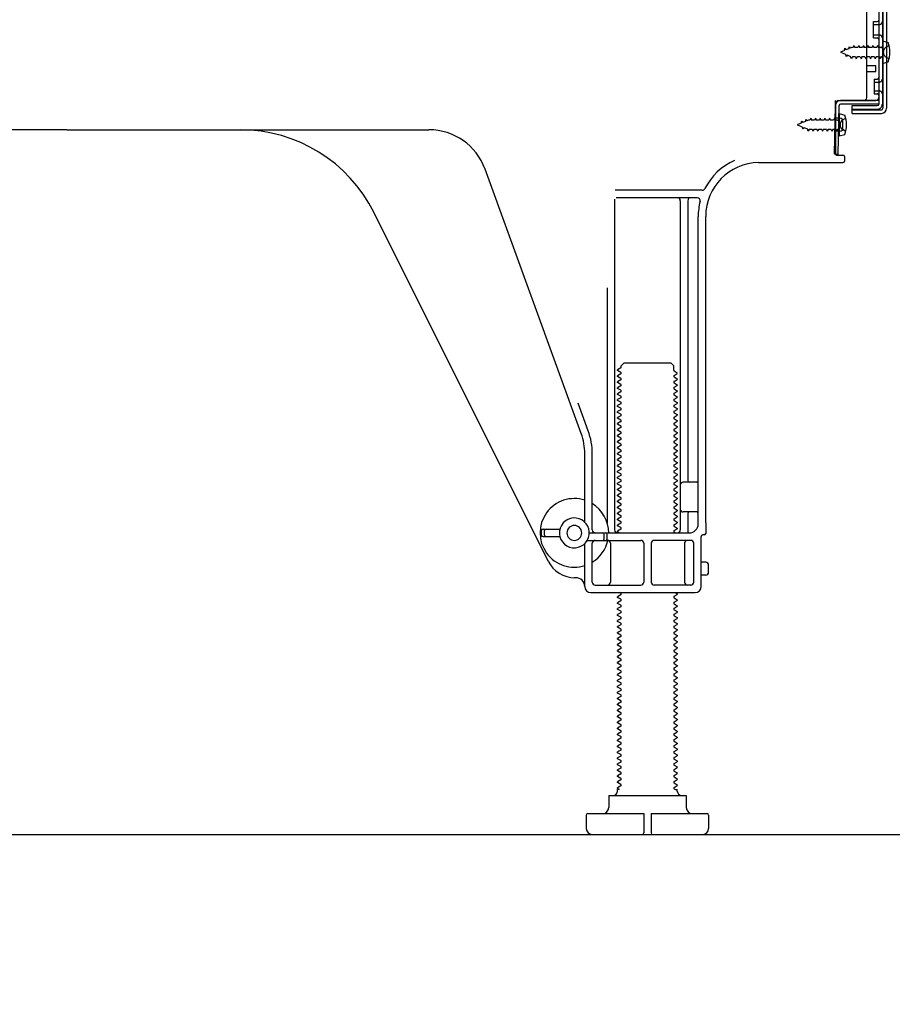
# Model space of a CAD drawing. Extents: x 163 to 26285, y -32850 to -24450.
# Drawn here: x 8707 to 9000, y -31072 to -30743 of the extents above; entities that cross this region are included whole.
import ezdxf

# ---------------------------------------------------------------- set-up
doc = ezdxf.new("R2010")
doc.units = 0
doc.header["$LTSCALE"] = 50
doc.header["$MEASUREMENT"] = 0
doc.linetypes.add('HIDDEN', pattern=[0.375, 0.25, -0.125])
doc.linetypes.add('HIDDENNEW0', pattern=[4.5, 3, -1.5])
doc.layers.get('0').update_dxf_attribs({"linetype": 'CONTINUOUS'})
for name, color, linetype in [('111-壁仕上', 3, 'CONTINUOUS'), ('121-キャビネット（中）', 253, 'HIDDEN'), ('150-機器', 8, 'CONTINUOUS'), ('166-寸法B', 11, 'CONTINUOUS')]:
    doc.layers.add(name, color=color, linetype=linetype)
doc.styles.add('KH001', font='txt')
doc.dimstyles.new('KH1xx030', dxfattribs={"dimscale": 30, "dimtxt": 2, "dimasz": 0.6, "dimexe": 0.3, "dimexo": 1.2, "dimgap": 0.5, "dimtad": 3, "dimdec": 1, "dimdsep": 46, "dimlunit": 6, "dimtxsty": 'KH001', "dimblk": 'DOT', "dimcen": 1, "dimdle": 1, "dimclrd": 256, "dimclre": 256, "dimclrt": 256, "dimadec": 0, "dimazin": 0, "dimtfac": 1, "dimtdec": 1, "dimtix": 1, "dimtmove": 2, "dimatfit": 3, "dimldrblk": 'CLOSEDBLANK', "dimfxl": 1, "dimtolj": 1, "dimtzin": 0, "dimlwd": -1, "dimlwe": -1, "dimarcsym": 0})

# ---------------------------------------------------------------- blocks, each defined once
blk = doc.blocks.new('_Dot')
at = {"color": 0, "linetype": 'ByBlock', "lineweight": -2}
blk.add_line((-0.5, 0), (-1, 0), dxfattribs=at)
at = {"color": 0, "linetype": 'ByBlock', "const_width": 0.5}
blk.add_lwpolyline([(-0.25, 0, 1), (0.25, 0, 1)], format="xyb", close=True, dxfattribs=at)
blk = doc.blocks.new('*D157')
at = {"layer": '166-寸法B', "transparency": 16777216}
for p, q in [((8498.05, -31051.42), (8498.05, -31399.42)), ((9064.05, -31087.42), (9064.05, -31399.42)), ((9046.05, -31390.42), (8516.05, -31390.42))]:
    blk.add_line(p, q, dxfattribs=at)
at = {"layer": '166-寸法B', "transparency": 16777216, "xscale": 18, "yscale": 18, "zscale": 18, "rotation": 180}
blk.add_blockref('_Dot', (8498.05, -31390.42), dxfattribs=at)
at = {"layer": '166-寸法B', "transparency": 16777216, "xscale": 18, "yscale": 18, "zscale": 18}
blk.add_blockref('_Dot', (9064.05, -31390.42), dxfattribs=at)
at = {"layer": '166-寸法B', "transparency": 16777216, "insert": (8781.05, -31345.42), "char_height": 60, "attachment_point": 5, "style": 'KH001'}
blk.add_mtext('\\A1;566', dxfattribs=at)
blk = doc.blocks.new('_ClosedBlank')
at = {"color": 0, "linetype": 'ByBlock', "lineweight": -2}
for p, q in [((-1, 0.167), (0, 0)), ((-1, 0.167), (-1, -0.167)), ((0, 0), (-1, -0.167))]:
    blk.add_line(p, q, dxfattribs=at)

msp = doc.modelspace()

# ---------------------------------------------------------------- linework, layer by layer
at = {"layer": '111-壁仕上', "ltscale": 2}
msp.add_lwpolyline([(8248.55, -31015.42), (9064.05, -31015.42), (9064.05, -28615.42), (8248.55, -28615.42)], dxfattribs=at)
at = {"layer": '121-キャビネット（中）', "linetype": 'Continuous', "ltscale": 2}
msp.add_line((8517.05, -31015.42), (9064.05, -31015.42), dxfattribs=at)
at = {"layer": '150-機器', "color": 13, "linetype": 'Continuous'}
for p, q in [((8995.05, -30722.42), (8995.05, -30770.82)), ((8996.45, -30721.02), (8996.45, -30772.22)), ((8997.65, -30721.02), (8997.65, -30772.22)), ((8991.05, -30768.62), (8991.05, -30733.92)), ((8993.25, -30743.17), (8994.55, -30743.17)), ((8993.25, -30748.67), (8993.25, -30743.17)), ((8993.25, -30748.67), (8994.55, -30748.67)), ((8995.05, -30749.12), (8995.05, -30768.62)), ((8996.25, -30749.67), (8996.25, -30757.17)), ((8996.25, -30749.67), (8998.21, -30750.17)), ((8995.05, -30750.71), (8995.05, -30768.62)), ((8996.25, -30757.17), (8998.21, -30756.67)), ((8991.05, -30757.92), (8994.05, -30757.92)), ((8991.05, -30759.92), (8994.05, -30759.92)), ((8994.05, -30759.92), (8994.05, -30757.92)), ((8980.53, -30771.29), (8980.55, -30769.62)), ((8981.55, -30769.62), (8994.05, -30769.62)), ((8995.05, -30769.62), (8982.23, -30769.62)), ((8995.05, -30769.62), (8995.05, -30770.82)), ((8980.27, -30787.62), (8980.53, -30771.29)), ((8980.55, -30770.49), (8980.55, -30787.62)), ((8981.47, -30787.64), (8981.73, -30771.31)), ((8995.05, -30770.82), (8982.23, -30770.82)), ((8986.15, -30773.92), (8986.15, -30771.32)), ((8986.15, -30771.32), (8994.55, -30771.32)), ((8986.15, -30772.72), (8995.95, -30772.72)), ((8982.05, -30775.58), (8980.55, -30775.58)), ((8981.75, -30773.98), (8981.75, -30781.48)), ((8981.75, -30773.98), (8983.71, -30774.48)), ((8986.15, -30773.92), (8995.95, -30773.92)), ((8723.05, -30779.42), (8601.78, -30779.42)), ((8723.05, -30779.42), (8844.33, -30779.42)), ((8983.05, -30778.88), (8983.05, -30776.58)), ((8982.05, -30779.88), (8980.55, -30779.88)), ((8981.75, -30781.48), (8983.71, -30780.98)), ((8981.47, -30787.64), (8980.27, -30787.62)), ((8980.85, -30787.92), (8983.05, -30787.92)), ((8983.55, -30788.42), (8983.55, -30789.92)), ((8895.35, -30881.11), (8863.13, -30792.58)), ((8954.78, -30790.42), (8983.05, -30790.42)), ((8906.55, -30802.67), (8906.55, -30913.42)), ((8935.89, -30799.67), (8906.77, -30799.67)), ((8934.21, -30802.17), (8907.05, -30802.17)), ((8928.55, -30803.17), (8928.55, -30913.42)), ((8931.05, -30803.17), (8931.05, -30896.92)), ((8884.29, -30923.89), (8825.87, -30807.06)), ((8934.55, -30911.42), (8934.55, -30808.42)), ((8937.05, -30911.01), (8937.05, -30808.42)), ((8904.05, -30832.4), (8904.05, -30911.07)), ((8908.78, -30858.42), (8909.78, -30857.42)), ((8908.78, -30858.92), (8908.78, -30858.42)), ((8909.78, -30857.42), (8925.33, -30857.42)), ((8926.33, -30858.42), (8925.33, -30857.42)), ((8926.33, -30859.92), (8926.33, -30858.42)), ((8908.64, -30859.17), (8907.55, -30859.8)), ((8907.55, -30860.05), (8907.55, -30859.8)), ((8908.64, -30860.67), (8907.55, -30860.05)), ((8908.64, -30861.17), (8907.55, -30861.8)), ((8907.55, -30862.05), (8907.55, -30861.8)), ((8908.64, -30862.67), (8907.55, -30862.05)), ((8926.47, -30860.17), (8927.55, -30860.8)), ((8926.47, -30861.67), (8927.55, -30861.05)), ((8926.47, -30862.17), (8927.55, -30862.8)), ((8927.55, -30861.05), (8927.55, -30860.8)), ((8908.64, -30863.17), (8907.55, -30863.8)), ((8907.55, -30864.05), (8907.55, -30863.8)), ((8908.64, -30864.67), (8907.55, -30864.05)), ((8908.64, -30865.17), (8907.55, -30865.8)), ((8926.47, -30863.67), (8927.55, -30863.05)), ((8926.47, -30864.17), (8927.55, -30864.8)), ((8926.47, -30865.67), (8927.55, -30865.05)), ((8927.55, -30862.8), (8927.55, -30863.05)), ((8927.55, -30864.8), (8927.55, -30865.05)), ((8907.55, -30866.05), (8907.55, -30865.8)), ((8908.64, -30866.67), (8907.55, -30866.05)), ((8908.64, -30867.17), (8907.55, -30867.8)), ((8907.55, -30868.05), (8907.55, -30867.8)), ((8908.64, -30868.67), (8907.55, -30868.05)), ((8926.47, -30866.17), (8927.55, -30866.8)), ((8926.47, -30867.67), (8927.55, -30867.05)), ((8926.47, -30868.17), (8927.55, -30868.8)), ((8927.55, -30866.8), (8927.55, -30867.05)), ((8927.55, -30868.8), (8927.55, -30869.05)), ((8897.7, -30880.25), (8894.3, -30870.93)), ((8908.64, -30869.17), (8907.55, -30869.8)), ((8907.55, -30870.05), (8907.55, -30869.8)), ((8908.64, -30870.67), (8907.55, -30870.05)), ((8908.64, -30871.17), (8907.55, -30871.8)), ((8907.55, -30872.05), (8907.55, -30871.8)), ((8908.64, -30872.67), (8907.55, -30872.05)), ((8926.47, -30869.67), (8927.55, -30869.05)), ((8926.47, -30870.17), (8927.55, -30870.8)), ((8926.47, -30871.67), (8927.55, -30871.05)), ((8926.47, -30872.17), (8927.55, -30872.8)), ((8927.55, -30870.8), (8927.55, -30871.05)), ((8908.64, -30873.17), (8907.55, -30873.8)), ((8907.55, -30874.05), (8907.55, -30873.8)), ((8908.64, -30874.67), (8907.55, -30874.05)), ((8908.64, -30875.17), (8907.55, -30875.8)), ((8926.47, -30873.67), (8927.55, -30873.05)), ((8926.47, -30874.17), (8927.55, -30874.8)), ((8926.47, -30875.67), (8927.55, -30875.05)), ((8927.55, -30872.8), (8927.55, -30873.05)), ((8927.55, -30874.8), (8927.55, -30875.05)), ((8907.55, -30876.05), (8907.55, -30875.8)), ((8908.64, -30876.67), (8907.55, -30876.05)), ((8908.64, -30877.17), (8907.55, -30877.8)), ((8907.55, -30878.05), (8907.55, -30877.8)), ((8908.64, -30878.67), (8907.55, -30878.05)), ((8926.47, -30876.17), (8927.55, -30876.8)), ((8926.47, -30877.67), (8927.55, -30877.05)), ((8926.47, -30878.17), (8927.55, -30878.8)), ((8927.55, -30876.8), (8927.55, -30877.05)), ((8908.64, -30879.17), (8907.55, -30879.8)), ((8907.55, -30880.05), (8907.55, -30879.8)), ((8908.64, -30880.67), (8907.55, -30880.05)), ((8908.64, -30881.17), (8907.55, -30881.8)), ((8907.55, -30882.05), (8907.55, -30881.8)), ((8908.64, -30882.67), (8907.55, -30882.05)), ((8926.47, -30879.67), (8927.55, -30879.05)), ((8926.47, -30880.17), (8927.55, -30880.8)), ((8926.47, -30881.67), (8927.55, -30881.05)), ((8927.55, -30878.8), (8927.55, -30879.05)), ((8927.55, -30880.8), (8927.55, -30881.05)), ((8908.64, -30883.17), (8907.55, -30883.8)), ((8907.55, -30884.05), (8907.55, -30883.8)), ((8908.64, -30884.67), (8907.55, -30884.05)), ((8908.64, -30885.17), (8907.55, -30885.8)), ((8926.47, -30882.17), (8927.55, -30882.8)), ((8926.47, -30883.67), (8927.55, -30883.05)), ((8926.47, -30884.17), (8927.55, -30884.8)), ((8926.47, -30885.67), (8927.55, -30885.05)), ((8927.55, -30882.8), (8927.55, -30883.05)), ((8927.55, -30884.8), (8927.55, -30885.05)), ((8896.55, -30910.85), (8896.55, -30887.95)), ((8899.05, -30913.42), (8899.05, -30887.95)), ((8907.55, -30886.05), (8907.55, -30885.8)), ((8908.64, -30886.67), (8907.55, -30886.05)), ((8908.64, -30887.17), (8907.55, -30887.8)), ((8907.55, -30888.05), (8907.55, -30887.8)), ((8908.64, -30888.67), (8907.55, -30888.05)), ((8926.47, -30886.17), (8927.55, -30886.8)), ((8926.47, -30887.67), (8927.55, -30887.05)), ((8926.47, -30888.17), (8927.55, -30888.8)), ((8927.55, -30886.8), (8927.55, -30887.05)), ((8908.64, -30889.17), (8907.55, -30889.8)), ((8907.55, -30890.05), (8907.55, -30889.8)), ((8908.64, -30890.67), (8907.55, -30890.05)), ((8908.64, -30891.17), (8907.55, -30891.8)), ((8907.55, -30892.05), (8907.55, -30891.8)), ((8926.47, -30889.67), (8927.55, -30889.05)), ((8926.47, -30890.17), (8927.55, -30890.8)), ((8926.47, -30891.67), (8927.55, -30891.05)), ((8927.55, -30888.8), (8927.55, -30889.05)), ((8927.55, -30890.8), (8927.55, -30891.05)), ((8908.64, -30892.67), (8907.55, -30892.05)), ((8908.64, -30893.17), (8907.55, -30893.8)), ((8907.55, -30894.05), (8907.55, -30893.8)), ((8908.64, -30894.67), (8907.55, -30894.05)), ((8908.64, -30895.17), (8907.55, -30895.8)), ((8926.47, -30892.17), (8927.55, -30892.8)), ((8926.47, -30893.67), (8927.55, -30893.05)), ((8926.47, -30894.17), (8927.55, -30894.8)), ((8926.47, -30895.67), (8927.55, -30895.05)), ((8927.55, -30892.8), (8927.55, -30893.05)), ((8927.55, -30894.8), (8927.55, -30895.05)), ((8907.55, -30896.05), (8907.55, -30895.8)), ((8908.64, -30896.67), (8907.55, -30896.05)), ((8908.64, -30897.17), (8907.55, -30897.8)), ((8907.55, -30898.05), (8907.55, -30897.8)), ((8908.64, -30898.67), (8907.55, -30898.05)), ((8926.47, -30896.17), (8927.55, -30896.8)), ((8926.47, -30897.67), (8927.55, -30897.05)), ((8926.47, -30898.17), (8927.55, -30898.8)), ((8927.55, -30896.8), (8927.55, -30897.05)), ((8934.05, -30897.42), (8929.55, -30897.42)), ((8908.64, -30899.17), (8907.55, -30899.8)), ((8907.55, -30900.05), (8907.55, -30899.8)), ((8908.64, -30900.67), (8907.55, -30900.05)), ((8908.64, -30901.17), (8907.55, -30901.8)), ((8907.55, -30902.05), (8907.55, -30901.8)), ((8926.47, -30899.67), (8927.55, -30899.05)), ((8926.47, -30900.17), (8927.55, -30900.8)), ((8926.47, -30901.67), (8927.55, -30901.05)), ((8927.55, -30898.8), (8927.55, -30899.05)), ((8927.55, -30900.8), (8927.55, -30901.05)), ((8934.55, -30904.42), (8934.55, -30900.42)), ((8908.64, -30902.67), (8907.55, -30902.05)), ((8908.64, -30903.17), (8907.55, -30903.8)), ((8907.55, -30904.05), (8907.55, -30903.8)), ((8908.64, -30904.67), (8907.55, -30904.05)), ((8926.47, -30902.17), (8927.55, -30902.8)), ((8926.47, -30903.67), (8927.55, -30903.05)), ((8926.47, -30904.17), (8927.55, -30904.8)), ((8926.47, -30905.67), (8927.55, -30905.05)), ((8927.55, -30902.8), (8927.55, -30903.05)), ((8927.55, -30904.8), (8927.55, -30905.05)), ((8908.64, -30905.17), (8907.55, -30905.8)), ((8907.55, -30906.05), (8907.55, -30905.8)), ((8908.64, -30906.67), (8907.55, -30906.05)), ((8908.64, -30907.17), (8907.55, -30907.8)), ((8907.55, -30908.05), (8907.55, -30907.8)), ((8908.64, -30908.67), (8907.55, -30908.05)), ((8926.47, -30906.17), (8927.55, -30906.8)), ((8926.47, -30907.67), (8927.55, -30907.05)), ((8926.47, -30908.17), (8927.55, -30908.8)), ((8927.55, -30906.8), (8927.55, -30907.05)), ((8934.05, -30907.42), (8929.55, -30907.42)), ((8931.05, -30907.92), (8931.05, -30913.92)), ((8908.64, -30909.17), (8907.55, -30909.8)), ((8907.55, -30910.05), (8907.55, -30909.8)), ((8908.64, -30910.67), (8907.55, -30910.05)), ((8908.64, -30911.17), (8907.55, -30911.8)), ((8926.47, -30909.67), (8927.55, -30909.05)), ((8926.47, -30910.17), (8927.55, -30910.8)), ((8926.47, -30911.67), (8927.55, -30911.05)), ((8927.55, -30908.8), (8927.55, -30909.05)), ((8927.55, -30910.8), (8927.55, -30911.05)), ((8937.05, -30911.01), (8937.05, -30914.62)), ((8882.05, -30915.17), (8882.05, -30913.67)), ((8882.55, -30913.17), (8888.21, -30913.17)), ((8883.05, -30915.17), (8883.05, -30913.67)), ((8898.05, -30914.42), (8931.55, -30914.42)), ((8903.05, -30916.42), (8903.05, -30914.92)), ((8904.05, -30916.42), (8904.05, -30914.92)), ((8907.55, -30912.05), (8907.55, -30911.8)), ((8908.64, -30912.67), (8907.55, -30912.05)), ((8908.64, -30913.17), (8907.55, -30913.8)), ((8907.55, -30914.05), (8907.55, -30913.8)), ((8908.2, -30914.42), (8907.55, -30914.05)), ((8926.47, -30912.17), (8927.55, -30912.8)), ((8926.47, -30913.67), (8927.55, -30913.05)), ((8926.47, -30914.17), (8926.91, -30914.42)), ((8927.55, -30912.8), (8927.55, -30913.05)), ((8882.55, -30915.67), (8888.21, -30915.67)), ((8896.55, -30932.42), (8896.55, -30917.99)), ((8897.38, -30916.92), (8915.3, -30916.92)), ((8899.05, -30930.92), (8899.05, -30917.92)), ((8905.12, -30917.92), (8905.12, -30930.92)), ((8916.3, -30917.92), (8916.3, -30930.92)), ((8918.8, -30917.92), (8918.8, -30930.92)), ((8932.05, -30916.92), (8919.8, -30916.92)), ((8929.98, -30917.92), (8929.98, -30930.92)), ((8933.05, -30930.92), (8933.05, -30917.92)), ((8935.55, -30932.42), (8935.55, -30915.62)), ((8936.55, -30915.12), (8936.05, -30915.12)), ((8937.05, -30924.27), (8935.55, -30924.27)), ((8938.05, -30927.57), (8938.05, -30925.27)), ((8893.55, -30929.42), (8893.05, -30929.42)), ((8937.05, -30928.57), (8935.55, -30928.57)), ((8898.55, -30934.42), (8933.55, -30934.42)), ((8900.05, -30931.92), (8915.3, -30931.92)), ((8908.64, -30934.67), (8908.2, -30934.42)), ((8932.05, -30931.92), (8919.8, -30931.92)), ((8926.91, -30934.42), (8927.55, -30934.8)), ((8927.55, -30934.8), (8927.55, -30935.05)), ((8908.64, -30935.17), (8907.55, -30935.8)), ((8907.55, -30936.05), (8907.55, -30935.8)), ((8908.64, -30936.67), (8907.55, -30936.05)), ((8908.64, -30937.17), (8907.55, -30937.8)), ((8907.55, -30938.05), (8907.55, -30937.8)), ((8908.64, -30938.67), (8907.55, -30938.05)), ((8926.47, -30935.67), (8927.55, -30935.05)), ((8926.47, -30936.17), (8927.55, -30936.8)), ((8926.47, -30937.67), (8927.55, -30937.05)), ((8927.55, -30936.8), (8927.55, -30937.05)), ((8908.64, -30939.17), (8907.55, -30939.8)), ((8907.55, -30940.05), (8907.55, -30939.8)), ((8908.64, -30940.67), (8907.55, -30940.05)), ((8908.64, -30941.17), (8907.55, -30941.8)), ((8926.47, -30938.17), (8927.55, -30938.8)), ((8926.47, -30939.67), (8927.55, -30939.05)), ((8926.47, -30940.17), (8927.55, -30940.8)), ((8926.47, -30941.67), (8927.55, -30941.05)), ((8927.55, -30938.8), (8927.55, -30939.05)), ((8927.55, -30940.8), (8927.55, -30941.05)), ((8907.55, -30942.05), (8907.55, -30941.8)), ((8908.64, -30942.67), (8907.55, -30942.05)), ((8908.64, -30943.17), (8907.55, -30943.8)), ((8907.55, -30944.05), (8907.55, -30943.8)), ((8908.64, -30944.67), (8907.55, -30944.05)), ((8926.47, -30942.17), (8927.55, -30942.8)), ((8926.47, -30943.67), (8927.55, -30943.05)), ((8926.47, -30944.17), (8927.55, -30944.8)), ((8927.55, -30942.8), (8927.55, -30943.05)), ((8908.64, -30945.17), (8907.55, -30945.8)), ((8907.55, -30946.05), (8907.55, -30945.8)), ((8908.64, -30946.67), (8907.55, -30946.05)), ((8908.64, -30947.17), (8907.55, -30947.8)), ((8907.55, -30948.05), (8907.55, -30947.8)), ((8926.47, -30945.67), (8927.55, -30945.05)), ((8926.47, -30946.17), (8927.55, -30946.8)), ((8926.47, -30947.67), (8927.55, -30947.05)), ((8927.55, -30944.8), (8927.55, -30945.05)), ((8927.55, -30946.8), (8927.55, -30947.05)), ((8908.64, -30948.67), (8907.55, -30948.05)), ((8908.64, -30949.17), (8907.55, -30949.8)), ((8907.55, -30950.05), (8907.55, -30949.8)), ((8908.64, -30950.67), (8907.55, -30950.05)), ((8908.64, -30951.17), (8907.55, -30951.8)), ((8926.47, -30948.17), (8927.55, -30948.8)), ((8926.47, -30949.67), (8927.55, -30949.05)), ((8926.47, -30950.17), (8927.55, -30950.8)), ((8926.47, -30951.67), (8927.55, -30951.05)), ((8927.55, -30948.8), (8927.55, -30949.05)), ((8927.55, -30950.8), (8927.55, -30951.05)), ((8907.55, -30952.05), (8907.55, -30951.8)), ((8908.64, -30952.67), (8907.55, -30952.05)), ((8908.64, -30953.17), (8907.55, -30953.8)), ((8907.55, -30954.05), (8907.55, -30953.8)), ((8908.64, -30954.67), (8907.55, -30954.05)), ((8926.47, -30952.17), (8927.55, -30952.8)), ((8926.47, -30953.67), (8927.55, -30953.05)), ((8926.47, -30954.17), (8927.55, -30954.8)), ((8927.55, -30952.8), (8927.55, -30953.05)), ((8908.64, -30955.17), (8907.55, -30955.8)), ((8907.55, -30956.05), (8907.55, -30955.8)), ((8908.64, -30956.67), (8907.55, -30956.05)), ((8908.64, -30957.17), (8907.55, -30957.8)), ((8907.55, -30958.05), (8907.55, -30957.8)), ((8926.47, -30955.67), (8927.55, -30955.05)), ((8926.47, -30956.17), (8927.55, -30956.8)), ((8926.47, -30957.67), (8927.55, -30957.05)), ((8927.55, -30954.8), (8927.55, -30955.05)), ((8927.55, -30956.8), (8927.55, -30957.05)), ((8908.64, -30958.67), (8907.55, -30958.05)), ((8908.64, -30959.17), (8907.55, -30959.8)), ((8907.55, -30960.05), (8907.55, -30959.8)), ((8908.64, -30960.67), (8907.55, -30960.05)), ((8908.64, -30961.17), (8907.55, -30961.8)), ((8926.47, -30958.17), (8927.55, -30958.8)), ((8926.47, -30959.67), (8927.55, -30959.05)), ((8926.47, -30960.17), (8927.55, -30960.8)), ((8926.47, -30961.67), (8927.55, -30961.05)), ((8927.55, -30958.8), (8927.55, -30959.05)), ((8927.55, -30960.8), (8927.55, -30961.05)), ((8907.55, -30962.05), (8907.55, -30961.8)), ((8908.64, -30962.67), (8907.55, -30962.05)), ((8908.64, -30963.17), (8907.55, -30963.8)), ((8907.55, -30964.05), (8907.55, -30963.8)), ((8908.64, -30964.67), (8907.55, -30964.05)), ((8926.47, -30962.17), (8927.55, -30962.8)), ((8926.47, -30963.67), (8927.55, -30963.05)), ((8926.47, -30964.17), (8927.55, -30964.8)), ((8927.55, -30962.8), (8927.55, -30963.05)), ((8908.64, -30965.17), (8907.55, -30965.8)), ((8907.55, -30966.05), (8907.55, -30965.8)), ((8908.64, -30966.67), (8907.55, -30966.05)), ((8908.64, -30967.17), (8907.55, -30967.8)), ((8907.55, -30968.05), (8907.55, -30967.8)), ((8926.47, -30965.67), (8927.55, -30965.05)), ((8926.47, -30966.17), (8927.55, -30966.8)), ((8926.47, -30967.67), (8927.55, -30967.05)), ((8927.55, -30964.8), (8927.55, -30965.05)), ((8927.55, -30966.8), (8927.55, -30967.05)), ((8908.64, -30968.67), (8907.55, -30968.05)), ((8908.64, -30969.17), (8907.55, -30969.8)), ((8907.55, -30970.05), (8907.55, -30969.8)), ((8908.64, -30970.67), (8907.55, -30970.05)), ((8926.47, -30968.17), (8927.55, -30968.8)), ((8926.47, -30969.67), (8927.55, -30969.05)), ((8926.47, -30970.17), (8927.55, -30970.8)), ((8926.47, -30971.67), (8927.55, -30971.05)), ((8927.55, -30968.8), (8927.55, -30969.05)), ((8927.55, -30970.8), (8927.55, -30971.05)), ((8908.64, -30971.17), (8907.55, -30971.8)), ((8907.55, -30972.05), (8907.55, -30971.8)), ((8908.64, -30972.67), (8907.55, -30972.05)), ((8908.64, -30973.17), (8907.55, -30973.8)), ((8907.55, -30974.05), (8907.55, -30973.8)), ((8908.64, -30974.67), (8907.55, -30974.05)), ((8926.47, -30972.17), (8927.55, -30972.8)), ((8926.47, -30973.67), (8927.55, -30973.05)), ((8926.47, -30974.17), (8927.55, -30974.8)), ((8927.55, -30972.8), (8927.55, -30973.05)), ((8908.64, -30975.17), (8907.55, -30975.8)), ((8907.55, -30976.05), (8907.55, -30975.8)), ((8908.64, -30976.67), (8907.55, -30976.05)), ((8908.64, -30977.17), (8907.55, -30977.8)), ((8926.47, -30975.67), (8927.55, -30975.05)), ((8926.47, -30976.17), (8927.55, -30976.8)), ((8926.47, -30977.67), (8927.55, -30977.05)), ((8927.55, -30974.8), (8927.55, -30975.05)), ((8927.55, -30976.8), (8927.55, -30977.05)), ((8907.55, -30978.05), (8907.55, -30977.8)), ((8908.64, -30978.67), (8907.55, -30978.05)), ((8908.64, -30979.17), (8907.55, -30979.8)), ((8907.55, -30980.05), (8907.55, -30979.8)), ((8908.64, -30980.67), (8907.55, -30980.05)), ((8926.47, -30978.17), (8927.55, -30978.8)), ((8926.47, -30979.67), (8927.55, -30979.05)), ((8926.47, -30980.17), (8927.55, -30980.8)), ((8927.55, -30978.8), (8927.55, -30979.05)), ((8927.55, -30980.8), (8927.55, -30981.05)), ((8908.64, -30981.17), (8907.55, -30981.8)), ((8907.55, -30982.05), (8907.55, -30981.8)), ((8908.64, -30982.67), (8907.55, -30982.05)), ((8908.64, -30983.17), (8907.55, -30983.8)), ((8907.55, -30984.05), (8907.55, -30983.8)), ((8908.64, -30984.67), (8907.55, -30984.05)), ((8926.47, -30981.67), (8927.55, -30981.05)), ((8926.47, -30982.17), (8927.55, -30982.8)), ((8926.47, -30983.67), (8927.55, -30983.05)), ((8926.47, -30984.17), (8927.55, -30984.8)), ((8927.55, -30982.8), (8927.55, -30983.05)), ((8908.64, -30985.17), (8907.55, -30985.8)), ((8907.55, -30986.05), (8907.55, -30985.8)), ((8908.64, -30986.67), (8907.55, -30986.05)), ((8908.64, -30987.17), (8907.55, -30987.8)), ((8926.47, -30985.67), (8927.55, -30985.05)), ((8926.47, -30986.17), (8927.55, -30986.8)), ((8926.47, -30987.67), (8927.55, -30987.05)), ((8927.55, -30984.8), (8927.55, -30985.05)), ((8927.55, -30986.8), (8927.55, -30987.05)), ((8907.55, -30988.05), (8907.55, -30987.8)), ((8908.64, -30988.67), (8907.55, -30988.05)), ((8908.64, -30989.17), (8907.55, -30989.8)), ((8907.55, -30990.05), (8907.55, -30989.8)), ((8908.64, -30990.67), (8907.55, -30990.05)), ((8926.47, -30988.17), (8927.55, -30988.8)), ((8926.47, -30989.67), (8927.55, -30989.05)), ((8926.47, -30990.17), (8927.55, -30990.8)), ((8927.55, -30988.8), (8927.55, -30989.05)), ((8927.55, -30990.8), (8927.55, -30991.05)), ((8908.64, -30991.17), (8907.55, -30991.8)), ((8907.55, -30992.05), (8907.55, -30991.8)), ((8908.64, -30992.67), (8907.55, -30992.05)), ((8908.64, -30993.17), (8907.55, -30993.8)), ((8907.55, -30994.05), (8907.55, -30993.8)), ((8908.64, -30994.67), (8907.55, -30994.05)), ((8926.47, -30991.67), (8927.55, -30991.05)), ((8926.47, -30992.17), (8927.55, -30992.8)), ((8926.47, -30993.67), (8927.55, -30993.05)), ((8926.47, -30994.17), (8927.55, -30994.8)), ((8927.55, -30992.8), (8927.55, -30993.05)), ((8908.64, -30995.17), (8907.55, -30995.8)), ((8907.55, -30996.05), (8907.55, -30995.8)), ((8908.64, -30996.67), (8907.55, -30996.05)), ((8908.64, -30997.17), (8907.55, -30997.8)), ((8926.47, -30995.67), (8927.55, -30995.05)), ((8926.47, -30996.17), (8927.55, -30996.8)), ((8926.47, -30997.67), (8927.55, -30997.05)), ((8927.55, -30994.8), (8927.55, -30995.05)), ((8927.55, -30996.8), (8927.55, -30997.05)), ((8907.55, -30998.05), (8907.55, -30997.8)), ((8908.64, -30998.67), (8907.55, -30998.05)), ((8908.64, -30999.17), (8907.55, -30999.8)), ((8907.55, -31000.05), (8907.55, -30999.8)), ((8908.2, -31000.42), (8907.55, -31000.05)), ((8907.55, -31000.92), (8907.55, -31000.42)), ((8908.2, -31000.42), (8907.55, -31000.42)), ((8926.47, -30998.17), (8927.55, -30998.8)), ((8926.47, -30999.67), (8927.55, -30999.05)), ((8926.47, -31000.17), (8926.9, -31000.42)), ((8926.9, -31000.42), (8927.55, -31000.42)), ((8927.55, -30998.8), (8927.55, -30999.05)), ((8927.55, -31000.92), (8927.55, -31000.42)), ((8904.55, -31002.42), (8930.55, -31002.42)), ((8904.55, -31002.42), (8904.55, -31006.42)), ((8930.55, -31002.42), (8930.55, -31006.42)), ((8897.05, -31008.92), (8897.05, -31013.42)), ((8897.55, -31008.42), (8916.3, -31008.42)), ((8916.3, -31008.42), (8916.3, -31014.92)), ((8918.8, -31008.42), (8918.8, -31014.92)), ((8918.8, -31008.42), (8937.55, -31008.42)), ((8938.05, -31008.92), (8938.05, -31013.42)), ((8899.05, -31015.42), (8936.05, -31015.42))]:
    msp.add_line(p, q, dxfattribs=at)
at = {"layer": '150-機器', "color": 13, "linetype": 'HIDDENNEW0'}
for p, q in [((8996.25, -30722.42), (8996.25, -30770.82)), ((8993.25, -30744.17), (8995.25, -30744.17)), ((8993.25, -30747.67), (8995.25, -30747.67)), ((8983.54, -30752.89), (8982.25, -30753.42)), ((8982.25, -30753.42), (8983.85, -30754.08)), ((8983.54, -30752.89), (8983.72, -30752.11)), ((8983.72, -30752.11), (8984.03, -30752.69)), ((8984.98, -30752.29), (8984.03, -30752.69)), ((8984.98, -30752.29), (8985.19, -30751.5)), ((8985.19, -30751.5), (8985.47, -30752.09)), ((8986, -30751.87), (8985.47, -30752.09)), ((8986.46, -30751.87), (8986, -30751.87)), ((8986.73, -30751.22), (8986.46, -30751.87)), ((8986.73, -30751.22), (8987, -30751.87)), ((8988.05, -30751.87), (8987, -30751.87)), ((8988.32, -30751.22), (8988.05, -30751.87)), ((8988.32, -30751.22), (8988.59, -30751.87)), ((8989.64, -30751.87), (8988.59, -30751.87)), ((8989.9, -30751.22), (8989.64, -30751.87)), ((8989.9, -30751.22), (8990.17, -30751.87)), ((8991.22, -30751.87), (8990.17, -30751.87)), ((8991.49, -30751.22), (8991.22, -30751.87)), ((8991.49, -30751.22), (8991.76, -30751.87)), ((8992.81, -30751.87), (8991.76, -30751.87)), ((8993.08, -30751.22), (8992.81, -30751.87)), ((8993.08, -30751.22), (8993.35, -30751.87)), ((8994.4, -30751.87), (8993.35, -30751.87)), ((8994.67, -30751.22), (8994.4, -30751.87)), ((8994.67, -30751.22), (8994.94, -30751.87)), ((8995.75, -30751.87), (8994.94, -30751.87)), ((8997.6, -30751.67), (8998.5, -30751.17)), ((8984.23, -30754.94), (8983.85, -30754.08)), ((8984.45, -30754.33), (8984.23, -30754.94)), ((8984.45, -30754.33), (8985.63, -30754.82)), ((8985.94, -30755.62), (8985.63, -30754.82)), ((8986.2, -30754.97), (8985.94, -30755.62)), ((8987.25, -30754.97), (8986.2, -30754.97)), ((8987.25, -30754.97), (8987.52, -30755.62)), ((8987.79, -30754.97), (8987.52, -30755.62)), ((8988.84, -30754.97), (8987.79, -30754.97)), ((8988.84, -30754.97), (8989.11, -30755.62)), ((8989.38, -30754.97), (8989.11, -30755.62)), ((8990.43, -30754.97), (8989.38, -30754.97)), ((8990.43, -30754.97), (8990.7, -30755.62)), ((8990.97, -30754.97), (8990.7, -30755.62)), ((8992.02, -30754.97), (8990.97, -30754.97)), ((8992.02, -30754.97), (8992.29, -30755.62)), ((8992.55, -30754.97), (8992.29, -30755.62)), ((8993.6, -30754.97), (8992.55, -30754.97)), ((8993.6, -30754.97), (8993.87, -30755.62)), ((8994.14, -30754.97), (8993.87, -30755.62)), ((8995.19, -30754.97), (8994.14, -30754.97)), ((8995.19, -30754.97), (8995.46, -30755.62)), ((8995.73, -30754.97), (8995.46, -30755.62)), ((8995.75, -30754.97), (8995.73, -30754.97)), ((8998.5, -30755.67), (8997.6, -30755.17)), ((8993.55, -30762.42), (8994.55, -30762.42)), ((8993.55, -30762.42), (8993.55, -30767.42)), ((8993.55, -30763.42), (8995.25, -30763.42)), ((8993.55, -30766.42), (8995.25, -30766.42)), ((8993.55, -30767.42), (8994.55, -30767.42)), ((8986.15, -30772.52), (8994.55, -30772.52)), ((8969.05, -30777.2), (8969.22, -30776.42)), ((8969.22, -30776.42), (8969.53, -30777)), ((8970.48, -30776.6), (8970.69, -30775.81)), ((8970.69, -30775.81), (8970.97, -30776.4)), ((8971.5, -30776.18), (8970.97, -30776.4)), ((8971.96, -30776.18), (8971.5, -30776.18)), ((8972.23, -30775.53), (8971.96, -30776.18)), ((8972.23, -30775.53), (8972.5, -30776.18)), ((8973.55, -30776.18), (8972.5, -30776.18)), ((8973.82, -30775.53), (8973.55, -30776.18)), ((8973.82, -30775.53), (8974.09, -30776.18)), ((8975.14, -30776.18), (8974.09, -30776.18)), ((8975.4, -30775.53), (8975.14, -30776.18)), ((8975.4, -30775.53), (8975.67, -30776.18)), ((8976.72, -30776.18), (8975.67, -30776.18)), ((8976.99, -30775.53), (8976.72, -30776.18)), ((8976.99, -30775.53), (8977.26, -30776.18)), ((8978.31, -30776.18), (8977.26, -30776.18)), ((8978.58, -30775.53), (8978.31, -30776.18)), ((8978.58, -30775.53), (8978.85, -30776.18)), ((8979.9, -30776.18), (8978.85, -30776.18)), ((8980.17, -30775.53), (8979.9, -30776.18)), ((8980.17, -30775.53), (8980.44, -30776.18)), ((8981.25, -30776.18), (8980.44, -30776.18)), ((8983.1, -30775.99), (8984, -30775.48)), ((8969.05, -30777.2), (8967.75, -30777.73)), ((8967.75, -30777.73), (8969.35, -30778.39)), ((8969.73, -30779.25), (8969.35, -30778.39)), ((8970.48, -30776.6), (8969.53, -30777)), ((8969.95, -30778.64), (8969.73, -30779.25)), ((8969.95, -30778.64), (8971.13, -30779.13)), ((8971.44, -30779.93), (8971.13, -30779.13)), ((8971.7, -30779.28), (8971.44, -30779.93)), ((8972.75, -30779.28), (8971.7, -30779.28)), ((8972.75, -30779.28), (8973.02, -30779.93)), ((8973.29, -30779.28), (8973.02, -30779.93)), ((8974.34, -30779.28), (8973.29, -30779.28)), ((8974.34, -30779.28), (8974.61, -30779.93)), ((8974.88, -30779.28), (8974.61, -30779.93)), ((8975.93, -30779.28), (8974.88, -30779.28)), ((8975.93, -30779.28), (8976.2, -30779.93)), ((8976.47, -30779.28), (8976.2, -30779.93)), ((8977.52, -30779.28), (8976.47, -30779.28)), ((8977.52, -30779.28), (8977.79, -30779.93)), ((8978.06, -30779.28), (8977.79, -30779.93)), ((8979.1, -30779.28), (8978.06, -30779.28)), ((8979.1, -30779.28), (8979.37, -30779.93)), ((8979.64, -30779.28), (8979.37, -30779.93)), ((8980.69, -30779.28), (8979.64, -30779.28)), ((8980.69, -30779.28), (8980.96, -30779.93)), ((8981.23, -30779.28), (8980.96, -30779.93)), ((8981.25, -30779.28), (8981.23, -30779.28)), ((8984, -30779.98), (8983.1, -30779.48))]:
    msp.add_line(p, q, dxfattribs=at)
at = {"layer": '150-機器', "color": 13, "linetype": 'Continuous'}
for centre, radius, start, end in [((8994.55, -30742.67), 0.5, 270, 360), ((8994.55, -30749.17), 0.5, 0, 90), ((8988.75, -30753.42), 10, 341.0343, 18.9655), ((8982.23, -30771.32), 1.7, 90.0084, 179.1084), ((8981.55, -30770.62), 1, 90, 180), ((8990.05, -30768.62), 1, 270, 360), ((8994.05, -30768.62), 1, 270, 360), ((8982.23, -30771.32), 0.5, 90.0112, 179.1112), ((8994.55, -30770.82), 0.5, 270, 360), ((8995.95, -30772.22), 0.5, 270, 360), ((8995.95, -30772.22), 1.7, 270, 360), ((8982.05, -30776.58), 1, 0, 90), ((8974.25, -30777.73), 10, 341.0343, 18.9655), ((8781.15, -30829.42), 50, 26.5647, 89.9996), ((8844.33, -30799.42), 20, 19.9996, 89.9996), ((8982.05, -30778.88), 1, 270, 360), ((8955.05, -30808.42), 20.5, 114.0152, 153.0325), ((8980.85, -30787.62), 0.3, 180, 270), ((8983.05, -30788.42), 0.5, 0, 90), ((8955.05, -30808.42), 18, 90.8618, 180.0003), ((8983.05, -30789.92), 0.5, 270, 360), ((8935.89, -30798.67), 1, 269.9966, 333.0289), ((8927.55, -30803.17), 1, 0, 90), ((8932.05, -30803.17), 1, 90, 180), ((8934.21, -30803.17), 1, 345.8578, 89.9915), ((8955.05, -30808.42), 20.5, 165.8679, 180.0016), ((8908.49, -30858.92), 0.289, 300.0581, 0.0581), ((8908.49, -30860.92), 0.289, 300, 60), ((8926.62, -30859.92), 0.289, 180.0107, 240.0107), ((8926.62, -30861.92), 0.289, 120, 240), ((8908.49, -30862.92), 0.289, 300, 60), ((8908.49, -30864.92), 0.289, 300, 60), ((8926.62, -30863.92), 0.289, 120, 240), ((8908.49, -30866.92), 0.289, 300, 60), ((8908.49, -30868.92), 0.289, 300, 60), ((8926.62, -30865.92), 0.289, 120, 240), ((8926.62, -30867.92), 0.289, 120, 240), ((8908.49, -30870.92), 0.289, 300, 60), ((8926.62, -30869.92), 0.289, 120, 240), ((8926.62, -30871.92), 0.289, 120, 240), ((8908.49, -30872.92), 0.289, 300, 60), ((8908.49, -30874.92), 0.289, 300, 60), ((8926.62, -30873.92), 0.289, 120, 240), ((8908.49, -30876.92), 0.289, 300, 60), ((8908.49, -30878.92), 0.289, 300, 60), ((8926.62, -30875.92), 0.289, 120, 240), ((8926.62, -30877.92), 0.289, 120, 240), ((8876.55, -30887.95), 20, 359.9988, 19.9988), ((8876.55, -30887.95), 22.5, 359.999, 19.999), ((8908.49, -30880.92), 0.289, 300, 60), ((8926.62, -30879.92), 0.289, 120, 240), ((8926.62, -30881.92), 0.289, 120, 240), ((8908.49, -30882.92), 0.289, 300, 60), ((8908.49, -30884.92), 0.289, 300, 60), ((8926.62, -30883.92), 0.289, 120, 240), ((8908.49, -30886.92), 0.289, 300, 60), ((8908.49, -30888.92), 0.289, 300, 60), ((8926.62, -30885.92), 0.289, 120, 240), ((8926.62, -30887.92), 0.289, 120, 240), ((8908.49, -30890.92), 0.289, 300, 60), ((8926.62, -30889.92), 0.289, 120, 240), ((8926.62, -30891.92), 0.289, 120, 240), ((8908.49, -30892.92), 0.289, 300, 60), ((8908.49, -30894.92), 0.289, 300, 60), ((8926.62, -30893.92), 0.289, 120, 240), ((8908.49, -30896.92), 0.289, 300, 60), ((8926.62, -30895.92), 0.289, 120, 240), ((8926.62, -30897.92), 0.289, 120, 240), ((8929.55, -30898.42), 1, 90, 180), ((8931.55, -30896.92), 0.5, 180, 270), ((8934.05, -30896.92), 0.5, 270, 360), ((8908.49, -30898.92), 0.289, 300, 60), ((8908.49, -30900.92), 0.289, 300, 60), ((8926.62, -30899.92), 0.289, 120, 240), ((8926.62, -30901.92), 0.289, 120, 240), ((8893.05, -30914.42), 11.5, 72.2824, 287.7176), ((8893.05, -30914.42), 11.5, 0.0008, 58.5533), ((8908.49, -30902.92), 0.289, 300, 60), ((8908.49, -30904.92), 0.289, 300, 60), ((8926.62, -30903.92), 0.289, 120, 240), ((8908.49, -30906.92), 0.289, 300, 60), ((8926.62, -30905.92), 0.289, 120, 240), ((8926.62, -30907.92), 0.289, 120, 240), ((8929.55, -30906.42), 1, 180, 270), ((8931.55, -30907.92), 0.5, 90, 180), ((8934.05, -30907.92), 0.5, 0, 90), ((8893.05, -30914.42), 5, 71.4484, 251.4484), ((8893.05, -30914.42), 5, 251.4484, 71.4484), ((8908.49, -30908.92), 0.289, 300, 60), ((8908.49, -30910.92), 0.289, 300, 60), ((8926.62, -30909.92), 0.289, 120, 240), ((8926.62, -30911.92), 0.289, 120, 240), ((8931.55, -30911.42), 3, 270, 360), ((8882.55, -30913.67), 0.5, 90, 180), ((8883.55, -30913.67), 0.5, 90, 180), ((8893.05, -30914.42), 2.5, 0, 180), ((8893.05, -30914.42), 2.5, 180, 0), ((8900.05, -30913.42), 1, 180, 270), ((8902.55, -30914.92), 0.5, 0, 90), ((8903.55, -30914.92), 0.5, 0, 90), ((8907.55, -30913.42), 1, 180, 270), ((8908.49, -30912.92), 0.289, 300, 60), ((8926.62, -30913.92), 0.289, 120, 240), ((8927.55, -30913.42), 1, 270, 360), ((8931.55, -30913.92), 0.5, 180, 270), ((8936.55, -30914.62), 0.5, 270, 360), ((8882.55, -30915.17), 0.5, 180, 270), ((8883.55, -30915.17), 0.5, 180, 270), ((8900.05, -30917.92), 1, 90, 180), ((8893.06, -30914.42), 11.5, 301.445, 347.2713), ((8902.55, -30916.42), 0.5, 270, 360), ((8903.55, -30916.42), 0.5, 270, 360), ((8904.12, -30917.92), 1, 0, 90), ((8915.3, -30917.92), 1, 0, 90), ((8919.8, -30917.92), 1, 90, 180), ((8930.98, -30917.92), 1, 90, 180), ((8932.05, -30917.92), 1, 0, 90), ((8936.05, -30915.62), 0.5, 90, 180), ((8893.24, -30919.42), 10, 206.5666, 270.0016), ((8937.05, -30925.27), 1, 0, 90), ((8937.05, -30927.57), 1, 270, 360), ((8893.55, -30932.42), 3, 0, 90), ((8900.05, -30930.92), 1, 180, 270), ((8904.12, -30930.92), 1, 270, 360), ((8915.3, -30930.92), 1, 270, 360), ((8919.8, -30930.92), 1, 180, 270), ((8930.98, -30930.92), 1, 180, 270), ((8932.05, -30930.92), 1, 270, 360), ((8898.55, -30932.42), 2, 180, 270), ((8908.49, -30934.92), 0.289, 300, 60), ((8933.55, -30932.42), 2, 270, 360), ((8908.49, -30936.92), 0.289, 300, 60), ((8926.62, -30935.92), 0.289, 120, 240), ((8926.62, -30937.92), 0.289, 120, 240), ((8908.49, -30938.92), 0.289, 300, 60), ((8908.49, -30940.92), 0.289, 300, 60), ((8926.62, -30939.92), 0.289, 120, 240), ((8908.49, -30942.92), 0.289, 300, 60), ((8908.49, -30944.92), 0.289, 300, 60), ((8926.62, -30941.92), 0.289, 120, 240), ((8926.62, -30943.92), 0.289, 120, 240), ((8908.49, -30946.92), 0.289, 300, 60), ((8926.62, -30945.92), 0.289, 120, 240), ((8926.62, -30947.92), 0.289, 120, 240), ((8908.49, -30948.92), 0.289, 300, 60), ((8908.49, -30950.92), 0.289, 300, 60), ((8926.62, -30949.92), 0.289, 120, 240), ((8908.49, -30952.92), 0.289, 300, 60), ((8926.62, -30951.92), 0.289, 120, 240), ((8926.62, -30953.92), 0.289, 120, 240), ((8908.49, -30954.92), 0.289, 300, 60), ((8908.49, -30956.92), 0.289, 300, 60), ((8926.62, -30955.92), 0.289, 120, 240), ((8926.62, -30957.92), 0.289, 120, 240), ((8908.49, -30958.92), 0.289, 300, 60), ((8908.49, -30960.92), 0.289, 300, 60), ((8926.62, -30959.92), 0.289, 120, 240), ((8908.49, -30962.92), 0.289, 300, 60), ((8926.62, -30961.92), 0.289, 120, 240), ((8926.62, -30963.92), 0.289, 120, 240), ((8908.49, -30964.92), 0.289, 300, 60), ((8908.49, -30966.92), 0.289, 300, 60), ((8926.62, -30965.92), 0.289, 120, 240), ((8926.62, -30967.92), 0.289, 120, 240), ((8908.49, -30968.92), 0.289, 300, 60), ((8908.49, -30970.92), 0.289, 300, 60), ((8926.62, -30969.92), 0.289, 120, 240), ((8908.49, -30972.92), 0.289, 300, 60), ((8926.62, -30971.92), 0.289, 120, 240), ((8926.62, -30973.92), 0.289, 120, 240), ((8908.49, -30974.92), 0.289, 300, 60), ((8908.49, -30976.92), 0.289, 300, 60), ((8926.62, -30975.92), 0.289, 120, 240), ((8926.62, -30977.92), 0.289, 120, 240), ((8908.49, -30978.92), 0.289, 300, 60), ((8908.49, -30980.92), 0.289, 300, 60), ((8926.62, -30979.92), 0.289, 120, 240), ((8908.49, -30982.92), 0.289, 300, 60), ((8926.62, -30981.92), 0.289, 120, 240), ((8926.62, -30983.92), 0.289, 120, 240), ((8908.49, -30984.92), 0.289, 300, 60), ((8908.49, -30986.92), 0.289, 300, 60), ((8926.62, -30985.92), 0.289, 120, 240), ((8908.49, -30988.92), 0.289, 300, 60), ((8908.49, -30990.92), 0.289, 300, 60), ((8926.62, -30987.92), 0.289, 120, 240), ((8926.62, -30989.92), 0.289, 120, 240), ((8908.49, -30992.92), 0.289, 300, 60), ((8926.62, -30991.92), 0.289, 120, 240), ((8926.62, -30993.92), 0.289, 120, 240), ((8908.49, -30994.92), 0.289, 300, 60), ((8908.49, -30996.92), 0.289, 300, 60), ((8926.62, -30995.92), 0.289, 120, 240), ((8908.49, -30998.92), 0.289, 300, 60), ((8926.62, -30997.92), 0.289, 120, 240), ((8926.62, -30999.92), 0.289, 120, 240), ((8906.05, -31000.92), 1.5, 270, 360), ((8929.05, -31000.92), 1.5, 180, 270), ((8902.55, -31006.42), 2, 270, 360), ((8932.55, -31006.42), 2, 180, 270), ((8897.55, -31008.92), 0.5, 90, 180), ((8937.55, -31008.92), 0.5, 0, 90), ((8899.05, -31013.42), 2, 180, 270), ((8936.05, -31013.42), 2, 270, 360), ((8915.8, -31014.92), 0.5, 270, 360), ((8919.3, -31014.92), 0.5, 180, 270)]:
    msp.add_arc(centre, radius, start, end, dxfattribs=at)
at = {"layer": '150-機器', "color": 13, "linetype": 'HIDDENNEW0'}
for centre, radius, start, end in [((8995.25, -30743.17), 1, 270, 0), ((8995.25, -30748.67), 1, 0, 90), ((8995.75, -30751.37), 0.5, 270, 360), ((8998.57, -30753.42), 2, 119.1245, 240.8752), ((8995.75, -30755.47), 0.5, 360, 90), ((8994.55, -30761.92), 0.5, 270, 0), ((8995.25, -30762.42), 1, 270, 0), ((8995.25, -30767.42), 1, 0, 90), ((8994.55, -30767.92), 0.5, 0, 90), ((8994.55, -30770.82), 1.7, 270, 0), ((8981.25, -30775.68), 0.5, 270, 360), ((8984.07, -30777.73), 2, 119.1245, 240.8752), ((8981.25, -30779.78), 0.5, 360, 90)]:
    msp.add_arc(centre, radius, start, end, dxfattribs=at)

# ---------------------------------------------------------------- dimensions: what is measured, and where the dimension line sits
at = {"layer": '166-寸法B'}
dim = msp.add_linear_dim(base=(8498.05, -31390.42), p1=(9064.05, -31051.42), p2=(8498.05, -31015.42), angle=180, dimstyle='KH1xx030', dxfattribs=at)
dim.commit()
dim.dimension.update_dxf_attribs({"geometry": '*D157', "text_midpoint": (8781.05, -31345.42)})

doc.saveas('drawing.dxf')
